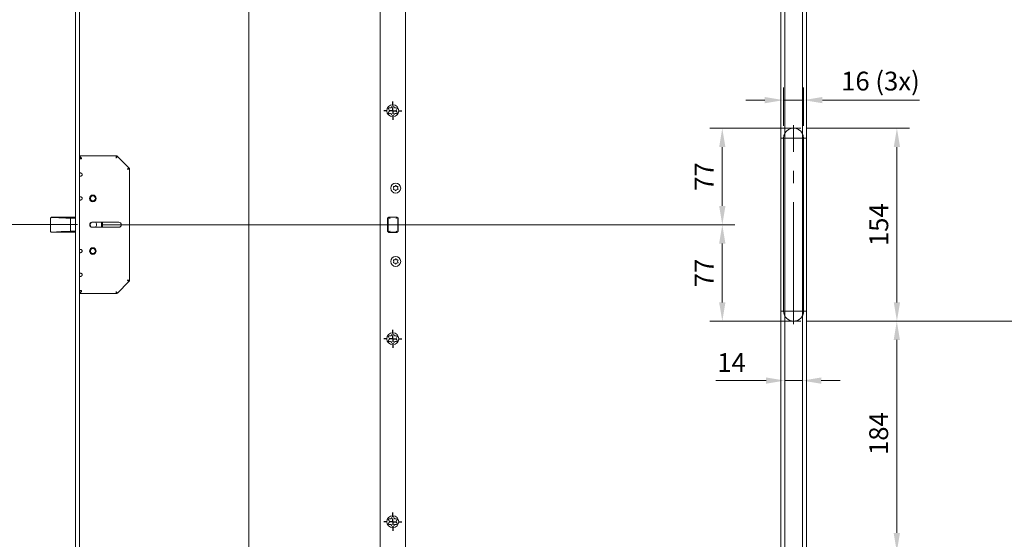
# Paper-space layout 'Layout1' of a CAD drawing. Units: millimetres. Extents: x 0 to 408, y 0 to 286.
# Drawn here: x 69 to 147, y 144 to 185 of the extents above; entities that cross this region are included whole.
import ezdxf

# ---------------------------------------------------------------- set-up
doc = ezdxf.new("R2010")
doc.units = ezdxf.units.MM
doc.linetypes.add('AM_DIN_G_W050', pattern=[13.75, 9.75, -1.5, 1, -1.5])
for name, color, linetype, lineweight in [('AM_0', 7, 'Continuous', 13), ('AM_5', 5, 'Continuous', 9), ('AM_7', 1, 'AM_DIN_G_W050', 5)]:
    doc.layers.add(name, color=color, linetype=linetype, lineweight=lineweight)
doc.layers.add('KABA', color=199, linetype='Continuous')
doc.styles.get("Standard").update_dxf_attribs({"font": 'ISOCP.SHX'})
doc.dimstyles.new('AM_DIN$0', dxfattribs={"dimtxt": 1.5, "dimasz": 1.5, "dimexe": 1, "dimexo": 1, "dimgap": 0.5, "dimtad": 1, "dimdsep": 46, "dimtxsty": 'Standard', "dimcen": 0, "dimclrd": 256, "dimclre": 256, "dimclrt": 42, "dimadec": 0, "dimazin": 2, "dimtp": 0.1, "dimtm": 0.1, "dimtfac": 0.71, "dimtmove": 0, "dimatfit": 3, "dimfxl": 1, "dimlwd": -1, "dimlwe": -1, "dimarcsym": 0})

# ---------------------------------------------------------------- blocks, each defined once
blk = doc.blocks.new('*D635')
at = {"layer": 'AM_5', "transparency": 16777216}
for p, q in [((74.663, 251.659), (88.176, 251.659)), ((87.176, 33.159), (87.176, 250.159)), ((74.663, 31.659), (88.176, 31.659))]:
    blk.add_line(p, q, dxfattribs=at)
for points in [[(86.926, 250.159), (87.426, 250.159), (87.176, 251.659)], [(86.926, 33.159), (87.426, 33.159), (87.176, 31.659)]]:
    blk.add_solid(points, dxfattribs=at)
at = {"layer": 'Defpoints', "color": 0, "transparency": 16777216}
for p in [(73.663, 251.659), (87.176, 251.659), (73.663, 31.659)]:
    blk.add_point(p, dxfattribs=at)
at = {"layer": 'AM_5', "color": 42, "transparency": 16777216, "insert": (85.926, 106.009), "char_height": 1.5, "attachment_point": 5, "rotation": 90}
blk.add_mtext('2200', dxfattribs=at)
blk = doc.blocks.new('*D625')
at = {"layer": 'AM_5', "transparency": 16777216}
for p, q in [((72.363, 251.659), (52.722, 251.659)), ((53.722, 250.159), (53.722, 135.159)), ((76.113, 133.659), (52.722, 133.659))]:
    blk.add_line(p, q, dxfattribs=at)
for points in [[(53.472, 250.159), (53.972, 250.159), (53.722, 251.659)], [(53.472, 135.159), (53.972, 135.159), (53.722, 133.659)]]:
    blk.add_solid(points, dxfattribs=at)
at = {"layer": 'Defpoints', "color": 0, "transparency": 16777216}
for p in [(73.363, 251.659), (53.722, 133.659), (77.113, 133.659)]:
    blk.add_point(p, dxfattribs=at)
at = {"layer": 'AM_5', "color": 42, "transparency": 16777216, "insert": (52.472, 192.659), "char_height": 1.5, "attachment_point": 5, "rotation": 90}
blk.add_mtext('1180', dxfattribs=at)
blk = doc.blocks.new('*D626')
at = {"layer": 'AM_5', "transparency": 16777216}
for p, q in [((73.529, 168.671), (60.712, 168.671)), ((61.712, 135.159), (61.712, 167.171)), ((78.363, 133.659), (60.712, 133.659))]:
    blk.add_line(p, q, dxfattribs=at)
for points in [[(61.462, 167.171), (61.962, 167.171), (61.712, 168.671)], [(61.462, 135.159), (61.962, 135.159), (61.712, 133.659)]]:
    blk.add_solid(points, dxfattribs=at)
at = {"layer": 'Defpoints', "color": 0, "transparency": 16777216}
for p in [(61.712, 168.671), (74.529, 168.671), (79.363, 133.659)]:
    blk.add_point(p, dxfattribs=at)
at = {"layer": 'AM_5', "color": 42, "transparency": 16777216, "insert": (60.462, 151.165), "char_height": 1.5, "attachment_point": 5, "rotation": 90}
blk.add_mtext('350', dxfattribs=at)
blk = doc.blocks.new('*D627')
at = {"layer": 'AM_5', "transparency": 16777216}
for p, q in [((137.866, 160.962), (137.856, 160.962)), ((138.856, 144.059), (138.856, 159.462)), ((131.628, 142.559), (139.856, 142.559))]:
    blk.add_line(p, q, dxfattribs=at)
for points in [[(138.606, 159.462), (139.106, 159.462), (138.856, 160.962)], [(138.606, 144.059), (139.106, 144.059), (138.856, 142.559)]]:
    blk.add_solid(points, dxfattribs=at)
at = {"layer": 'Defpoints', "color": 0, "transparency": 16777216}
for p in [(138.856, 160.962), (138.866, 160.962), (130.628, 142.559)]:
    blk.add_point(p, dxfattribs=at)
at = {"layer": 'AM_5', "color": 42, "transparency": 16777216, "insert": (137.606, 151.988), "char_height": 1.5, "attachment_point": 5, "rotation": 90}
blk.add_mtext('184', dxfattribs=at)
blk = doc.blocks.new('*D629')
at = {"layer": 'AM_5', "transparency": 16777216}
for p, q in [((75.528, 168.657), (125.939, 168.657)), ((124.939, 162.459), (124.939, 167.157)), ((131.193, 160.959), (123.939, 160.959))]:
    blk.add_line(p, q, dxfattribs=at)
for points in [[(124.689, 167.157), (125.189, 167.157), (124.939, 168.657)], [(124.689, 162.459), (125.189, 162.459), (124.939, 160.959)]]:
    blk.add_solid(points, dxfattribs=at)
at = {"layer": 'Defpoints', "color": 0, "transparency": 16777216}
for p in [(74.528, 168.657), (124.939, 168.657), (132.193, 160.959)]:
    blk.add_point(p, dxfattribs=at)
at = {"layer": 'AM_5', "color": 42, "transparency": 16777216, "insert": (123.689, 164.808), "char_height": 1.5, "attachment_point": 5, "rotation": 90}
blk.add_mtext('77', dxfattribs=at)
blk = doc.blocks.new('*D630')
at = {"layer": 'AM_5', "transparency": 16777216}
for p, q in [((131.193, 176.359), (123.939, 176.359)), ((124.939, 170.157), (124.939, 174.859)), ((75.528, 168.657), (125.939, 168.657))]:
    blk.add_line(p, q, dxfattribs=at)
for points in [[(124.689, 174.859), (125.189, 174.859), (124.939, 176.359)], [(124.689, 170.157), (125.189, 170.157), (124.939, 168.657)]]:
    blk.add_solid(points, dxfattribs=at)
at = {"layer": 'Defpoints', "color": 0, "transparency": 16777216}
for p in [(124.939, 176.359), (132.193, 176.359), (74.528, 168.657)]:
    blk.add_point(p, dxfattribs=at)
at = {"layer": 'AM_5', "color": 42, "transparency": 16777216, "insert": (123.689, 172.508), "char_height": 1.5, "attachment_point": 5, "rotation": 90}
blk.add_mtext('77', dxfattribs=at)
blk = doc.blocks.new('*D604')
at = {"layer": 'AM_5', "transparency": 16777216}
for p, q in [((129.828, 176.562), (129.828, 179.606)), ((131.428, 176.562), (131.428, 179.606)), ((128.328, 178.606), (126.828, 178.606)), ((129.828, 178.606), (131.428, 178.606)), ((132.928, 178.606), (140.677, 178.606))]:
    blk.add_line(p, q, dxfattribs=at)
for points in [[(128.328, 178.856), (128.328, 178.356), (129.828, 178.606)], [(132.928, 178.856), (132.928, 178.356), (131.428, 178.606)]]:
    blk.add_solid(points, dxfattribs=at)
at = {"layer": 'Defpoints', "color": 0, "transparency": 16777216}
for p in [(131.428, 178.606), (129.828, 175.562), (131.428, 175.562)]:
    blk.add_point(p, dxfattribs=at)
at = {"layer": 'AM_5', "color": 42, "transparency": 16777216, "insert": (137.553, 179.931), "char_height": 1.5, "attachment_point": 5}
blk.add_mtext('16 (3x)', dxfattribs=at)
blk = doc.blocks.new('*D605')
at = {"layer": 'AM_5', "transparency": 16777216}
for p, q in [((131.628, 176.362), (139.866, 176.362)), ((138.866, 162.462), (138.866, 174.862)), ((131.628, 160.962), (139.866, 160.962))]:
    blk.add_line(p, q, dxfattribs=at)
for points in [[(138.616, 174.862), (139.116, 174.862), (138.866, 176.362)], [(138.616, 162.462), (139.116, 162.462), (138.866, 160.962)]]:
    blk.add_solid(points, dxfattribs=at)
at = {"layer": 'Defpoints', "color": 0, "transparency": 16777216}
for p in [(130.628, 176.362), (138.866, 176.362), (130.628, 160.962)]:
    blk.add_point(p, dxfattribs=at)
at = {"layer": 'AM_5', "color": 42, "transparency": 16777216, "insert": (137.616, 168.662), "char_height": 1.5, "attachment_point": 5, "rotation": 90}
blk.add_mtext('154', dxfattribs=at)
blk = doc.blocks.new('*D607')
at = {"layer": 'AM_5', "transparency": 16777216}
for p, q in [((131.328, 160.374), (131.328, 155.219)), ((128.428, 156.219), (124.428, 156.219)), ((131.328, 156.219), (129.928, 156.219)), ((132.828, 156.219), (134.328, 156.219))]:
    blk.add_line(p, q, dxfattribs=at)
for points in [[(128.428, 156.469), (128.428, 155.969), (129.928, 156.219)], [(132.828, 156.469), (132.828, 155.969), (131.328, 156.219)]]:
    blk.add_solid(points, dxfattribs=at)
at = {"layer": 'Defpoints', "color": 0, "transparency": 16777216}
for p in [(131.328, 161.374), (129.928, 156.219), (129.928, 156.219)]:
    blk.add_point(p, dxfattribs=at)
at = {"layer": 'AM_5', "color": 42, "transparency": 16777216, "insert": (125.678, 157.469), "char_height": 1.5, "attachment_point": 5}
blk.add_mtext('14', dxfattribs=at)
blk = doc.blocks.new('*D652')
at = {"layer": 'AM_5', "transparency": 16777216}
for p, q in [((131.628, 160.962), (152.47, 160.962)), ((151.47, 159.462), (151.47, 30.159)), ((132.643, 28.659), (152.47, 28.659))]:
    blk.add_line(p, q, dxfattribs=at)
for points in [[(151.22, 159.462), (151.72, 159.462), (151.47, 160.962)], [(151.22, 30.159), (151.72, 30.159), (151.47, 28.659)]]:
    blk.add_solid(points, dxfattribs=at)
at = {"layer": 'Defpoints', "color": 0, "transparency": 16777216}
for p in [(130.628, 160.962), (131.643, 28.659), (151.47, 28.659)]:
    blk.add_point(p, dxfattribs=at)
at = {"layer": 'AM_5', "color": 42, "transparency": 16777216, "insert": (150.219, 94.81), "char_height": 1.5, "attachment_point": 5, "rotation": 90}
blk.add_mtext('1323.03', dxfattribs=at)
blk = doc.blocks.new('SW_CENTERMARKSYMBOL_0')
at = {"layer": 'KABA', "color": 0}
for p, q in [((-1, 0), (-1.45, 0)), ((0, 0), (-0.5, 0)), ((0, 1), (0, 1.45)), ((0, 0), (0, 0.5)), ((0, 0), (0, -0.5)), ((0, 0), (0.5, 0)), ((1, 0), (1.45, 0)), ((0, -1), (0, -1.45))]:
    blk.add_line(p, q, dxfattribs=at)
blk = doc.blocks.new('SW_CENTERMARKSYMBOL_6')
at = {"layer": 'KABA', "color": 0}
for p, q in [((-1, 0), (-1.45, 0)), ((0, 0), (-0.5, 0)), ((0, 1), (0, 1.45)), ((0, 0), (0, 0.5)), ((0, 0), (0, -0.5)), ((0, 0), (0.5, 0)), ((1, 0), (1.45, 0)), ((0, -1), (0, -1.45))]:
    blk.add_line(p, q, dxfattribs=at)
blk = doc.blocks.new('SW_CENTERMARKSYMBOL_7')
at = {"layer": 'KABA', "color": 0}
for p, q in [((-1, 0), (-1.45, 0)), ((0, 0), (-0.5, 0)), ((0, 1), (0, 1.45)), ((0, 0), (0, 0.5)), ((0, 0), (0, -0.5)), ((0, 0), (0.5, 0)), ((1, 0), (1.45, 0)), ((0, -1), (0, -1.45))]:
    blk.add_line(p, q, dxfattribs=at)

psp = doc.layouts.get("Layout1")

# ---------------------------------------------------------------- linework, layer by layer
at = {"layer": 'AM_0'}
for p, q in [((73.3632, 251.659), (73.3632, 31.659)), ((73.6632, 251.659), (73.6632, 31.659)), ((97.6627, 31.659), (97.6627, 251.659)), ((99.6627, 251.659), (99.6627, 31.659)), ((129.613, 28.659), (129.613, 251.659)), ((129.928, 142.1463), (129.928, 251.659)), ((131.328, 142.1463), (131.328, 251.659)), ((131.643, 28.659), (131.643, 251.659)), ((73.8132, 174.0115), (73.6632, 174.1615)), ((76.6011, 174.1615), (73.6632, 174.1615)), ((73.8132, 174.0115), (73.6632, 174.0115)), ((73.6632, 173.9115), (73.8432, 173.9115)), ((73.6832, 174.0115), (73.6832, 173.9115)), ((73.8132, 174.0115), (73.8432, 174.0115)), ((73.8432, 173.9815), (73.8432, 174.0115)), ((73.8432, 173.9115), (73.8432, 173.9815)), ((76.6011, 174.0115), (76.5886, 173.9815)), ((76.6011, 174.1615), (76.6011, 174.0115)), ((76.6632, 174.1615), (76.6011, 174.1615)), ((76.6011, 174.0115), (76.7071, 174.1176)), ((76.7071, 174.1176), (76.6632, 174.1615)), ((77.6193, 173.2054), (76.7071, 174.1176)), ((77.5132, 173.0994), (77.4832, 173.0869)), ((77.6193, 173.2054), (77.5132, 173.0994)), ((77.5132, 173.0994), (77.6632, 173.0994)), ((77.6632, 173.1615), (77.6193, 173.2054)), ((77.6632, 173.0994), (77.6632, 173.1615)), ((77.6632, 164.2236), (77.6632, 173.0994)), ((73.3632, 169.2565), (71.4632, 169.2565)), ((72.9632, 168.1415), (72.9632, 169.1765)), ((72.9632, 169.1765), (73.3632, 169.1765)), ((73.6657, 169.3615), (73.6632, 169.3615)), ((73.6657, 169.2565), (73.6632, 169.2565)), ((73.6632, 169.1765), (73.6657, 169.1765)), ((73.6657, 169.3615), (73.6657, 167.9615)), ((74.6932, 168.8665), (76.8132, 168.8665)), ((75.4432, 168.4565), (75.4432, 168.8665)), ((75.5132, 168.4565), (75.5132, 168.8665)), ((98.3477, 169.274), (98.2477, 169.174)), ((98.2477, 169.174), (98.2477, 168.144)), ((98.3327, 169.2587), (98.2677, 169.1937)), ((98.2677, 169.1937), (98.2677, 169.1893)), ((98.2677, 169.1893), (98.2677, 168.1287)), ((98.2677, 169.1893), (98.2819, 169.1834)), ((98.2819, 169.1834), (98.3375, 169.239)), ((98.2819, 168.1341), (98.2819, 169.1834)), ((98.2827, 168.1437), (98.2827, 169.1737)), ((98.354, 169.2587), (98.3327, 169.2587)), ((98.9777, 169.274), (98.3477, 169.274)), ((98.354, 169.2587), (98.3536, 169.2582)), ((99.0056, 169.2587), (98.354, 169.2587)), ((99.0777, 169.174), (98.9777, 169.274)), ((99.0085, 169.2553), (99.0056, 169.2587)), ((99.0466, 169.2098), (99.0777, 169.1787)), ((99.0727, 168.1437), (99.0727, 169.1787)), ((99.0777, 169.1728), (99.0727, 169.1787)), ((99.0777, 168.144), (99.0777, 169.174)), ((71.4632, 168.0565), (73.3632, 168.0565)), ((73.3632, 168.1415), (72.9632, 168.1415)), ((73.6657, 168.1415), (73.6632, 168.1415)), ((73.6632, 168.0565), (73.6657, 168.0565)), ((76.8132, 168.4565), (74.6932, 168.4565)), ((98.2477, 168.144), (98.3477, 168.044)), ((98.2819, 168.1341), (98.2681, 168.1284)), ((98.3375, 168.0785), (98.2819, 168.1341)), ((98.3377, 168.0587), (98.354, 168.0587)), ((98.3477, 168.044), (98.9777, 168.044)), ((98.354, 168.0587), (99.0014, 168.0587)), ((98.9777, 168.044), (99.0777, 168.144)), ((99.0014, 168.0587), (99.0063, 168.0646)), ((73.6632, 167.9615), (73.6657, 167.9615)), ((76.7071, 163.2054), (77.6193, 164.1176)), ((77.5132, 164.2236), (77.4832, 164.2361)), ((77.6632, 164.2236), (77.5132, 164.2236)), ((77.5132, 164.2236), (77.6193, 164.1176)), ((77.6193, 164.1176), (77.6632, 164.1615)), ((77.6632, 164.1615), (77.6632, 164.2236)), ((73.8432, 163.4115), (73.6632, 163.4115)), ((73.6832, 163.4115), (73.6832, 163.3115)), ((73.8432, 163.3415), (73.8432, 163.4115)), ((73.8432, 163.3115), (73.8432, 163.3415)), ((76.6011, 163.3115), (76.5886, 163.3415)), ((73.6632, 163.1615), (73.8132, 163.3115)), ((73.6632, 163.3115), (73.8132, 163.3115)), ((73.6632, 163.1615), (76.6011, 163.1615)), ((73.8432, 163.3115), (73.8132, 163.3115)), ((76.6011, 163.3115), (76.6011, 163.1615)), ((76.7071, 163.2054), (76.6011, 163.3115)), ((76.6011, 163.1615), (76.6632, 163.1615)), ((76.6632, 163.1615), (76.7071, 163.2054))]:
    psp.add_line(p, q, dxfattribs=at)
at = {"layer": 'AM_0', "color": 7, "linetype": 'Continuous'}
for p, q in [((129.828, 175.5615), (129.828, 161.7615)), ((131.4279, 161.7615), (131.4279, 175.5615))]:
    psp.add_line(p, q, dxfattribs=at)
at = {"layer": 'AM_0'}
for centre, radius in [((98.6627, 177.759), 0.475), ((98.8927, 171.584), 0.4), ((74.7432, 170.7615), 0.2675), ((74.7432, 170.7615), 0.2075), ((74.7432, 170.7615), 0.2), ((74.7432, 166.5615), 0.2675), ((74.7432, 166.5615), 0.2075), ((74.7432, 166.5615), 0.2), ((98.8927, 165.734), 0.4), ((98.6627, 159.559), 0.475), ((98.6627, 144.959), 0.475)]:
    psp.add_circle(centre, radius, dxfattribs=at)
for centre, radius, start, end in [((98.3856, 177.919), 0.08, 62.897796, 237.10124), ((98.3856, 177.599), 0.08, 122.898024, 297.10294), ((98.2878, 177.7679), 0.1, 358.648754, 57.096195), ((98.2878, 177.7501), 0.1, 302.900221, 1.354829), ((98.6627, 177.759), 0.275, 178.645308, 181.354692), ((98.4676, 178.0792), 0.1, 242.894468, 301.358862), ((98.4676, 177.4388), 0.1, 58.647577, 117.099094), ((98.6627, 177.759), 0.275, 118.645308, 121.354692), ((98.6627, 177.759), 0.275, 238.645308, 241.354692), ((98.4829, 178.0881), 0.1, 298.644982, 357.100338), ((98.483, 177.4299), 0.1, 2.896271, 61.35841), ((98.6627, 178.079), 0.08, 2.897204, 177.102796), ((98.8425, 178.0881), 0.1, 182.896279, 241.358309), ((98.8425, 177.4299), 0.1, 118.64505, 177.100362), ((98.6627, 177.759), 0.275, 58.645308, 61.354692), ((98.6627, 177.759), 0.275, 298.645308, 301.354692), ((98.8578, 178.0792), 0.1, 238.647581, 297.099087), ((98.8578, 177.4387), 0.1, 62.906749, 121.346583), ((98.9398, 177.919), 0.08, 302.898671, 117.102264), ((98.9398, 177.599), 0.08, 242.896247, 57.102818), ((99.0376, 177.7679), 0.1, 122.901963, 181.353137), ((98.6627, 177.759), 0.275, 358.645308, 1.354692), ((99.0376, 177.7501), 0.1, 178.64557, 237.09933), ((98.6627, 177.439), 0.08, 182.89723, 357.10277), ((98.7379, 171.6734), 0.0298, 76.523932, 223.476068), ((98.7379, 171.4946), 0.0298, 136.523932, 283.476068), ((98.6437, 171.584), 0.1001, 316.523932, 43.476068), ((98.7682, 171.7997), 0.1001, 256.523932, 343.476068), ((98.7682, 171.3683), 0.1001, 16.523932, 103.476068), ((98.8927, 171.7627), 0.0298, 16.523932, 163.476068), ((98.8927, 171.4053), 0.0298, 196.523932, 343.476068), ((99.0172, 171.7997), 0.1001, 196.523932, 283.476068), ((99.0172, 171.3683), 0.1001, 76.523932, 163.476068), ((99.0475, 171.6734), 0.0298, 316.523932, 103.476068), ((99.0475, 171.4946), 0.0298, 256.523932, 43.476068), ((99.1417, 171.584), 0.1001, 136.523932, 223.476068), ((71.4632, 169.1565), 0.1, 90, 105.131869), ((74.6932, 168.6615), 0.205, 90, 270), ((74.7832, 168.6565), 0.255, 129.434537, 224.205802), ((74.7832, 168.6565), 0.255, 308.342749, 55.439678), ((76.8132, 168.6615), 0.205, 270, 90), ((71.4632, 168.1565), 0.1, 250.30792, 270), ((98.7379, 165.8234), 0.0298, 76.523932, 223.476068), ((98.6437, 165.734), 0.1001, 316.523932, 43.476068), ((98.7682, 165.9497), 0.1001, 256.523932, 343.476068), ((98.8927, 165.9127), 0.0298, 16.523932, 163.476068), ((99.0172, 165.9497), 0.1001, 196.523932, 283.476068), ((99.0475, 165.8234), 0.0298, 316.523932, 103.476068), ((99.1417, 165.734), 0.1001, 136.523932, 223.476068), ((98.7379, 165.6446), 0.0298, 136.523932, 283.476068), ((98.7682, 165.5183), 0.1001, 16.523932, 103.476068), ((98.8927, 165.5553), 0.0298, 196.523932, 343.476068), ((99.0172, 165.5183), 0.1001, 76.523932, 163.476068), ((99.0475, 165.6446), 0.0298, 256.523932, 43.476068), ((98.3856, 159.719), 0.08, 62.90104, 237.100133), ((98.3856, 159.399), 0.08, 122.89836, 297.100466), ((98.2878, 159.5679), 0.1, 358.644326, 57.103893), ((98.2878, 159.5501), 0.1, 302.896201, 1.35558), ((98.6627, 159.559), 0.275, 178.645308, 181.354692), ((98.4676, 159.8792), 0.1, 242.894468, 301.358862), ((98.6627, 159.559), 0.275, 118.645308, 121.354692), ((98.4829, 159.8881), 0.1, 298.649151, 357.099888), ((98.6627, 159.879), 0.08, 2.898741, 177.101259), ((98.8425, 159.8881), 0.1, 182.901935, 241.348934), ((98.6627, 159.559), 0.275, 58.645308, 61.354692), ((98.8578, 159.8792), 0.1, 238.637092, 297.109577), ((98.9398, 159.719), 0.08, 302.898323, 117.100475), ((98.9398, 159.399), 0.08, 242.901035, 57.100167), ((99.0376, 159.5679), 0.1, 122.896296, 181.355533), ((98.6627, 159.559), 0.275, 358.645308, 1.354692), ((99.0376, 159.5501), 0.1, 178.644348, 237.103822), ((98.4676, 159.2388), 0.1, 58.64864, 117.105019), ((98.6627, 159.559), 0.275, 238.645308, 241.354692), ((98.4829, 159.2299), 0.1, 2.901926, 61.349035), ((98.6627, 159.239), 0.08, 182.900264, 357.099736), ((98.8425, 159.2299), 0.1, 118.644784, 177.104348), ((98.6627, 159.559), 0.275, 298.645308, 301.354692), ((98.8578, 159.2387), 0.1, 62.901858, 121.344485), ((98.4829, 145.2881), 0.1, 298.653588, 357.095451), ((98.6627, 145.279), 0.08, 2.89417, 177.10583), ((98.8425, 145.2881), 0.1, 182.910473, 241.340395), ((98.3856, 145.119), 0.08, 62.89798, 237.103194), ((98.3856, 144.799), 0.08, 122.89989, 297.098937), ((98.2878, 144.9679), 0.1, 358.644263, 57.107226), ((98.2878, 144.9501), 0.1, 302.900221, 1.354829), ((98.6627, 144.959), 0.275, 178.645308, 181.354692), ((98.4676, 145.2792), 0.1, 242.899111, 301.354219), ((98.4676, 144.6388), 0.1, 58.632705, 117.113966), ((98.6627, 144.959), 0.275, 118.645308, 121.354692), ((98.6627, 144.959), 0.275, 238.645308, 241.354692), ((98.483, 144.6299), 0.1, 2.893389, 61.357572), ((98.6627, 144.639), 0.08, 182.903339, 357.096661), ((98.8425, 144.6299), 0.1, 118.644784, 177.104348), ((98.6627, 144.959), 0.275, 58.645308, 61.354692), ((98.6627, 144.959), 0.275, 298.645308, 301.354692), ((98.8578, 145.2792), 0.1, 238.641476, 297.105192), ((98.8578, 144.6388), 0.1, 62.889808, 121.363524), ((98.9398, 145.119), 0.08, 302.896793, 117.102005), ((98.9398, 144.799), 0.08, 242.904096, 57.097106), ((99.0376, 144.9679), 0.1, 122.892276, 181.356283), ((98.6627, 144.959), 0.275, 358.645308, 1.354692), ((99.0376, 144.9501), 0.1, 178.644412, 237.100489)]:
    psp.add_arc(centre, radius, start, end, dxfattribs=at)
at = {"layer": 'AM_0', "color": 7, "linetype": 'Continuous'}
for centre, start, end in [((130.6279, 175.5615), 359.999928, 180.000072), ((130.6279, 161.7615), 180.000072, 359.999928)]:
    psp.add_arc(centre, 0.8, start, end, dxfattribs=at)
at = {"layer": 'AM_0'}
for centre in [(73.6767, 172.6615), (73.6767, 170.7615), (73.6767, 166.5615), (73.6767, 164.6615)]:
    psp.add_ellipse(centre, major_axis=(0.2121, 0), ratio=0.7071068, start_param=5.6147707, end_param=6.9515999, dxfattribs=at)
for points, knots in [([(73.6632, 172.7545), (73.6632, 172.7555), (73.6632, 172.7565), (73.6634, 172.763), (73.6639, 172.7678), (73.666, 172.7765), (73.6678, 172.7805), (73.6732, 172.787), (73.6768, 172.7895), (73.6855, 172.7933), (73.6908, 172.7946), (73.7025, 172.7963), (73.7091, 172.7967), (73.7228, 172.7967), (73.7304, 172.7963), (73.7469, 172.7946), (73.7558, 172.7933), (73.7739, 172.7895), (73.7832, 172.787), (73.8015, 172.7805), (73.8105, 172.7765), (73.8258, 172.7678), (73.8331, 172.763), (73.8409, 172.7565), (73.8421, 172.7555), (73.8432, 172.7545)], [3.4418832, 3.4418832, 3.4418832, 3.4418832, 3.4834855, 3.4834855, 3.7230899, 3.7230899, 4.0139933, 4.0139933, 4.3048968, 4.3048968, 4.5958003, 4.5958003, 4.8867037, 4.8867037, 5.1776072, 5.1776072, 5.4685107, 5.4685107, 5.7594141, 5.7594141, 6.0503176, 6.0503176, 6.289922, 6.289922, 6.3315243, 6.3315243, 6.3315243, 6.3315243]), ([(73.8432, 172.5685), (73.8421, 172.5675), (73.8409, 172.5665), (73.8331, 172.56), (73.8258, 172.5552), (73.8105, 172.5465), (73.8015, 172.5425), (73.7832, 172.536), (73.7739, 172.5335), (73.7558, 172.5297), (73.7469, 172.5284), (73.7304, 172.5267), (73.7228, 172.5263), (73.7159, 172.5263), (73.7091, 172.5263), (73.7025, 172.5267), (73.6908, 172.5284), (73.6855, 172.5297), (73.6768, 172.5335), (73.6732, 172.536), (73.6678, 172.5425), (73.666, 172.5465), (73.6639, 172.5552), (73.6634, 172.56), (73.6632, 172.5665), (73.6632, 172.5675), (73.6632, 172.5685)], [-1.4448206, -1.4448206, -1.4448206, -1.4448206, -1.4032183, -1.4032183, -1.1636139, -1.1636139, -0.8727104, -0.8727104, -0.5818069, -0.5818069, -0.2909035, -0.2909035, 0, 0, 0, 0.2909035, 0.2909035, 0.5818069, 0.5818069, 0.8727104, 0.8727104, 1.1636139, 1.1636139, 1.4032183, 1.4032183, 1.4448206, 1.4448206, 1.4448206, 1.4448206]), ([(73.6632, 170.8545), (73.6632, 170.8555), (73.6632, 170.8565), (73.6634, 170.863), (73.6639, 170.8678), (73.666, 170.8765), (73.6678, 170.8805), (73.6732, 170.887), (73.6768, 170.8895), (73.6855, 170.8933), (73.6908, 170.8946), (73.7025, 170.8963), (73.7091, 170.8967), (73.7228, 170.8967), (73.7304, 170.8963), (73.7469, 170.8946), (73.7558, 170.8933), (73.7739, 170.8895), (73.7832, 170.887), (73.8015, 170.8805), (73.8105, 170.8765), (73.8258, 170.8678), (73.8331, 170.863), (73.8409, 170.8565), (73.8421, 170.8555), (73.8432, 170.8545)], [3.4418832, 3.4418832, 3.4418832, 3.4418832, 3.4834855, 3.4834855, 3.7230899, 3.7230899, 4.0139933, 4.0139933, 4.3048968, 4.3048968, 4.5958003, 4.5958003, 4.8867037, 4.8867037, 5.1776072, 5.1776072, 5.4685107, 5.4685107, 5.7594141, 5.7594141, 6.0503176, 6.0503176, 6.289922, 6.289922, 6.3315243, 6.3315243, 6.3315243, 6.3315243]), ([(73.8432, 170.6685), (73.8421, 170.6675), (73.8409, 170.6665), (73.8331, 170.66), (73.8258, 170.6552), (73.8105, 170.6465), (73.8015, 170.6425), (73.7832, 170.636), (73.7739, 170.6335), (73.7558, 170.6297), (73.7469, 170.6284), (73.7304, 170.6267), (73.7228, 170.6263), (73.7159, 170.6263), (73.7091, 170.6263), (73.7025, 170.6267), (73.6908, 170.6284), (73.6855, 170.6297), (73.6768, 170.6335), (73.6732, 170.636), (73.6678, 170.6425), (73.666, 170.6465), (73.6639, 170.6552), (73.6634, 170.66), (73.6632, 170.6665), (73.6632, 170.6675), (73.6632, 170.6685)], [-1.4448206, -1.4448206, -1.4448206, -1.4448206, -1.4032183, -1.4032183, -1.1636139, -1.1636139, -0.8727104, -0.8727104, -0.5818069, -0.5818069, -0.2909035, -0.2909035, 0, 0, 0, 0.2909035, 0.2909035, 0.5818069, 0.5818069, 0.8727104, 0.8727104, 1.1636139, 1.1636139, 1.4032183, 1.4032183, 1.4448206, 1.4448206, 1.4448206, 1.4448206]), ([(71.3632, 169.1565), (71.3632, 169.1566), (71.3632, 169.1566), (71.3632, 169.1684), (71.3653, 169.1803), (71.3736, 169.2024), (71.3796, 169.2128), (71.3949, 169.2304), (71.4038, 169.2378), (71.4213, 169.2476), (71.4289, 169.2508), (71.4371, 169.253)], [-1.8190712, -1.8190712, -1.8190712, -1.8190712, -1.8169931, -1.8169931, -1.3382936, -1.3382936, -0.8862296, -0.8862296, -0.4893019, -0.4893019, -0.2267129, -0.2267129, -0.2267129, -0.2267129]), ([(71.3632, 168.1565), (71.3632, 168.2047), (71.3632, 168.2529), (71.3632, 168.3011), (71.3632, 168.3702), (71.3632, 168.4393), (71.3632, 168.5084), (71.3632, 168.5578), (71.3632, 168.6072), (71.3632, 168.6565), (71.3632, 168.6812), (71.3632, 168.7059), (71.3632, 168.7306), (71.3632, 168.7651), (71.3632, 168.7997), (71.3632, 168.8343), (71.3632, 168.8827), (71.3632, 168.931), (71.3632, 168.9794), (71.3632, 169.0385), (71.3632, 169.0975), (71.3632, 169.1565)], [-10.9270804, -10.9270804, -10.9270804, -10.9270804, -9.4792016, -9.4792016, -9.4792016, -7.4056262, -7.4056262, -7.4056262, -5.924501, -5.924501, -5.924501, -5.1839384, -5.1839384, -5.1839384, -4.1471507, -4.1471507, -4.1471507, -2.695648, -2.695648, -2.695648, -0.9220114, -0.9220114, -0.9220114, -0.9220114]), ([(71.4371, 169.253), (71.4391, 169.2523), (71.4412, 169.2517), (71.4484, 169.2497), (71.4537, 169.2488), (71.4592, 169.2486)], [-0.23062172, -0.23062172, -0.23062172, -0.23062172, -0.16370072, -0.16370072, 0, 0, 0, 0]), ([(71.4592, 169.2486), (71.7103, 169.2353), (71.963, 169.2226), (72.4634, 169.1988), (72.7139, 169.1874), (72.9632, 169.1765)], [-15.0527456, -15.0527456, -15.0527456, -15.0527456, -7.5041547, -7.5041547, -0.0133594, -0.0133594, -0.0133594, -0.0133594]), ([(98.2827, 169.1737), (98.2934, 169.1865), (98.3047, 169.1999), (98.328, 169.2277), (98.3403, 169.2423), (98.3532, 169.2577)], [-15.0577561, -15.0577561, -15.0577561, -15.0577561, -7.4923584, -7.4923584, -0.0001007, -0.0001007, -0.0001007, -0.0001007]), ([(98.3536, 169.2582), (98.3543, 169.2574), (98.3559, 169.2557), (98.3615, 169.2497), (98.3662, 169.2446), (98.379, 169.2307), (98.3878, 169.2213), (98.4046, 169.2032), (98.4125, 169.1947), (98.4288, 169.1772), (98.4373, 169.168), (98.4459, 169.1589), (98.4459, 169.1588), (98.446, 169.1587)], [-1.7719231, -1.7719231, -1.7719231, -1.7719231, -1.5313659, -1.5313659, -1.1878162, -1.1878162, -0.7343507, -0.7343507, -0.3738038, -0.3738038, 0, 0, 0.0020883, 0.0020883, 0.0020883, 0.0020883]), ([(98.9189, 169.1587), (98.9189, 169.1588), (98.919, 169.1589), (98.93, 169.1707), (98.9411, 169.1825), (98.9616, 169.2046), (98.9713, 169.215), (98.9876, 169.2326), (98.9945, 169.2401), (99.0035, 169.2499), (99.0065, 169.2531), (99.0085, 169.2553)], [-1.8190712, -1.8190712, -1.8190712, -1.8190712, -1.8169931, -1.8169931, -1.3382936, -1.3382936, -0.8862296, -0.8862296, -0.4893019, -0.4893019, -0.2267129, -0.2267129, -0.2267129, -0.2267129]), ([(99.0085, 169.2553), (99.0091, 169.2546), (99.0096, 169.2539), (99.0113, 169.252), (99.012, 169.2511), (99.0123, 169.2508)], [-0.23062172, -0.23062172, -0.23062172, -0.23062172, -0.16370072, -0.16370072, 0, 0, 0, 0]), ([(99.0123, 169.2508), (99.0234, 169.2375), (99.034, 169.2249), (99.054, 169.201), (99.0636, 169.1896), (99.0727, 169.1787)], [-15.0527456, -15.0527456, -15.0527456, -15.0527456, -7.5041547, -7.5041547, -0.0133594, -0.0133594, -0.0133594, -0.0133594]), ([(71.3632, 168.1565), (71.3632, 168.1565), (71.3632, 168.1564), (71.3632, 168.1471), (71.3645, 168.1378), (71.3696, 168.12), (71.3734, 168.1114), (71.3848, 168.0933), (71.3931, 168.084), (71.4112, 168.0706), (71.4199, 168.0658), (71.4295, 168.0623)], [-0.0020967, -0.0020967, -0.0020967, -0.0020967, 0, 0, 0.3798291, 0.3798291, 0.7457986, 0.7457986, 1.1962055, 1.1962055, 1.5204107, 1.5204107, 1.5204107, 1.5204107]), ([(71.4592, 168.07), (71.452, 168.0696), (71.4451, 168.0682), (71.4354, 168.0649), (71.4324, 168.0637), (71.4295, 168.0623)], [-0.45127463, -0.45127463, -0.45127463, -0.45127463, -0.23445705, -0.23445705, -0.1327776, -0.1327776, -0.1327776, -0.1327776]), ([(72.9632, 168.1415), (72.7121, 168.1306), (72.4598, 168.1192), (71.9594, 168.0955), (71.7085, 168.0831), (71.4592, 168.07)], [-15.0437584, -15.0437584, -15.0437584, -15.0437584, -7.4969863, -7.4969863, -0.0007561, -0.0007561, -0.0007561, -0.0007561]), ([(98.3532, 168.0598), (98.3401, 168.0753), (98.3278, 168.0901), (98.3044, 168.1178), (98.2933, 168.1311), (98.2827, 168.1437)], [-15.0660131, -15.0660131, -15.0660131, -15.0660131, -7.5022034, -7.5022034, -0.0133671, -0.0133671, -0.0133671, -0.0133671]), ([(98.446, 168.1587), (98.4459, 168.1587), (98.4459, 168.1586), (98.4349, 168.1469), (98.424, 168.1352), (98.4036, 168.1133), (98.394, 168.103), (98.3777, 168.0854), (98.3707, 168.0778), (98.3608, 168.0671), (98.3574, 168.0634), (98.3546, 168.0603), (98.354, 168.0597), (98.3536, 168.0593)], [-1.8128844, -1.8128844, -1.8128844, -1.8128844, -1.8108145, -1.8108145, -1.3368307, -1.3368307, -0.8887772, -0.8887772, -0.4896417, -0.4896417, -0.1745791, -0.1745791, -0.0547683, -0.0547683, -0.0547683, -0.0547683]), ([(98.9189, 168.1587), (98.9189, 168.1587), (98.919, 168.1586), (98.9277, 168.1493), (98.9363, 168.14), (98.9529, 168.1223), (98.9609, 168.1137), (98.9777, 168.0956), (98.9863, 168.0862), (98.9987, 168.0728), (99.0031, 168.068), (99.0063, 168.0646)], [-0.0020967, -0.0020967, -0.0020967, -0.0020967, 0, 0, 0.3798291, 0.3798291, 0.7457986, 0.7457986, 1.1962055, 1.1962055, 1.5204107, 1.5204107, 1.5204107, 1.5204107]), ([(99.0127, 168.0722), (99.0124, 168.0718), (99.0112, 168.0704), (99.0085, 168.0672), (99.0074, 168.066), (99.0063, 168.0646)], [-0.45127463, -0.45127463, -0.45127463, -0.45127463, -0.23445705, -0.23445705, -0.1327776, -0.1327776, -0.1327776, -0.1327776]), ([(99.0727, 168.1437), (99.0636, 168.1329), (99.054, 168.1215), (99.0341, 168.0978), (99.0237, 168.0853), (99.0127, 168.0722)], [-15.0437584, -15.0437584, -15.0437584, -15.0437584, -7.4969863, -7.4969863, -0.0007561, -0.0007561, -0.0007561, -0.0007561]), ([(73.6632, 166.6545), (73.6632, 166.6555), (73.6632, 166.6565), (73.6634, 166.663), (73.6639, 166.6678), (73.666, 166.6765), (73.6678, 166.6805), (73.6732, 166.687), (73.6768, 166.6895), (73.6855, 166.6933), (73.6908, 166.6946), (73.7025, 166.6963), (73.7091, 166.6967), (73.7228, 166.6967), (73.7304, 166.6963), (73.7469, 166.6946), (73.7558, 166.6933), (73.7739, 166.6895), (73.7832, 166.687), (73.8015, 166.6805), (73.8105, 166.6765), (73.8258, 166.6678), (73.8331, 166.663), (73.8409, 166.6565), (73.8421, 166.6555), (73.8432, 166.6545)], [3.4418832, 3.4418832, 3.4418832, 3.4418832, 3.4834855, 3.4834855, 3.7230899, 3.7230899, 4.0139933, 4.0139933, 4.3048968, 4.3048968, 4.5958003, 4.5958003, 4.8867037, 4.8867037, 5.1776072, 5.1776072, 5.4685107, 5.4685107, 5.7594141, 5.7594141, 6.0503176, 6.0503176, 6.289922, 6.289922, 6.3315243, 6.3315243, 6.3315243, 6.3315243]), ([(73.8432, 166.4685), (73.8421, 166.4675), (73.8409, 166.4665), (73.8331, 166.46), (73.8258, 166.4552), (73.8105, 166.4465), (73.8015, 166.4425), (73.7832, 166.436), (73.7739, 166.4335), (73.7558, 166.4297), (73.7469, 166.4284), (73.7304, 166.4267), (73.7228, 166.4263), (73.7159, 166.4263), (73.7091, 166.4263), (73.7025, 166.4267), (73.6908, 166.4284), (73.6855, 166.4297), (73.6768, 166.4335), (73.6732, 166.436), (73.6678, 166.4425), (73.666, 166.4465), (73.6639, 166.4552), (73.6634, 166.46), (73.6632, 166.4665), (73.6632, 166.4675), (73.6632, 166.4685)], [-1.4448206, -1.4448206, -1.4448206, -1.4448206, -1.4032183, -1.4032183, -1.1636139, -1.1636139, -0.8727104, -0.8727104, -0.5818069, -0.5818069, -0.2909035, -0.2909035, 0, 0, 0, 0.2909035, 0.2909035, 0.5818069, 0.5818069, 0.8727104, 0.8727104, 1.1636139, 1.1636139, 1.4032183, 1.4032183, 1.4448206, 1.4448206, 1.4448206, 1.4448206]), ([(73.6632, 164.7545), (73.6632, 164.7555), (73.6632, 164.7565), (73.6634, 164.763), (73.6639, 164.7678), (73.666, 164.7765), (73.6678, 164.7805), (73.6732, 164.787), (73.6768, 164.7895), (73.6855, 164.7933), (73.6908, 164.7946), (73.7025, 164.7963), (73.7091, 164.7967), (73.7228, 164.7967), (73.7304, 164.7963), (73.7469, 164.7946), (73.7558, 164.7933), (73.7739, 164.7895), (73.7832, 164.787), (73.8015, 164.7805), (73.8105, 164.7765), (73.8258, 164.7678), (73.8331, 164.763), (73.8409, 164.7565), (73.8421, 164.7555), (73.8432, 164.7545)], [3.4418832, 3.4418832, 3.4418832, 3.4418832, 3.4834855, 3.4834855, 3.7230899, 3.7230899, 4.0139933, 4.0139933, 4.3048968, 4.3048968, 4.5958003, 4.5958003, 4.8867037, 4.8867037, 5.1776072, 5.1776072, 5.4685107, 5.4685107, 5.7594141, 5.7594141, 6.0503176, 6.0503176, 6.289922, 6.289922, 6.3315243, 6.3315243, 6.3315243, 6.3315243]), ([(73.8432, 164.5685), (73.8421, 164.5675), (73.8409, 164.5665), (73.8331, 164.56), (73.8258, 164.5552), (73.8105, 164.5465), (73.8015, 164.5425), (73.7832, 164.536), (73.7739, 164.5335), (73.7558, 164.5297), (73.7469, 164.5284), (73.7304, 164.5267), (73.7228, 164.5263), (73.7159, 164.5263), (73.7091, 164.5263), (73.7025, 164.5267), (73.6908, 164.5284), (73.6855, 164.5297), (73.6768, 164.5335), (73.6732, 164.536), (73.6678, 164.5425), (73.666, 164.5465), (73.6639, 164.5552), (73.6634, 164.56), (73.6632, 164.5665), (73.6632, 164.5675), (73.6632, 164.5685)], [-1.4448206, -1.4448206, -1.4448206, -1.4448206, -1.4032183, -1.4032183, -1.1636139, -1.1636139, -0.8727104, -0.8727104, -0.5818069, -0.5818069, -0.2909035, -0.2909035, 0, 0, 0, 0.2909035, 0.2909035, 0.5818069, 0.5818069, 0.8727104, 0.8727104, 1.1636139, 1.1636139, 1.4032183, 1.4032183, 1.4448206, 1.4448206, 1.4448206, 1.4448206])]:
    psp.add_open_spline(points, degree=3, knots=knots, dxfattribs=at)
psp.add_open_spline([(98.3532, 169.2577), (98.3533, 169.2578), (98.3534, 169.258), (98.3536, 169.2582)], degree=3, dxfattribs=at)
at = {"layer": 'AM_7'}
for p, q in [((130.628, 174.5215), (130.628, 176.6015)), ((131.6679, 175.5615), (129.588, 175.5615)), ((130.628, 160.7215), (130.628, 174.5215)), ((131.6679, 161.7615), (129.588, 161.7615))]:
    psp.add_line(p, q, dxfattribs=at)

# ---------------------------------------------------------------- block references
at = {"layer": 'AM_7', "xscale": 0.5, "yscale": 0.5, "zscale": 0.5, "rotation": 270}
for name, p in [('SW_CENTERMARKSYMBOL_7', (98.6627, 177.759)), ('SW_CENTERMARKSYMBOL_6', (98.6627, 159.559)), ('SW_CENTERMARKSYMBOL_0', (98.6627, 144.959))]:
    psp.add_blockref(name, p, dxfattribs=at)

# ---------------------------------------------------------------- dimensions: what is measured, and where the dimension line sits
at = {"layer": 'AM_5'}
for base, p1, p2, picture, middle in [((53.7217, 133.659), (73.3632, 251.659), (77.1132, 133.659), '*D625', (52.4717, 192.659)), ((151.46953, 28.659), (130.62795, 160.96151), (131.64295, 28.659), '*D652', (150.21938, 94.81026))]:
    dim = psp.add_linear_dim(base=base, p1=p1, p2=p2, angle=90, dimstyle='AM_DIN$0', override={"dimlfac": 10}, dxfattribs=at)
    dim.commit()
    dim.dimension.update_dxf_attribs({"geometry": picture, "text_midpoint": middle})
for base, p1, p2, override, picture, middle in [((87.1759, 251.659), (73.6632, 31.659), (73.6632, 251.659), {"dimlfac": 10}, '*D635', (87.1759, 106.0085)), ((124.9388, 176.359), (74.5282, 168.6565), (132.1929, 176.359), {"dimdec": 0, "dimlfac": 10}, '*D630', (124.9388, 172.5078)), ((138.8662, 176.3615), (130.6279, 160.9615), (130.6279, 176.3615), {"dimlfac": 10}, '*D605', (138.8662, 168.6615)), ((124.9388, 168.6565), (132.1929, 160.959), (74.5282, 168.6565), {"dimdec": 0, "dimlfac": 10}, '*D629', (124.9388, 164.8078))]:
    dim = psp.add_linear_dim(base=base, p1=p1, p2=p2, angle=90, dimstyle='AM_DIN$0', override=override, dxfattribs=at)
    dim.commit()
    dim.dimension.update_dxf_attribs({"geometry": picture, "text_midpoint": middle, "dimtype": 160})
dim = psp.add_linear_dim(base=(131.4279, 178.606), p1=(129.828, 175.5615), p2=(131.4279, 175.5615), text='<> (3x)', dimstyle='AM_DIN$0', override={"dimlfac": 10}, dxfattribs=at)
dim.commit()
dim.dimension.update_dxf_attribs({"geometry": '*D604', "text_midpoint": (137.5527, 178.606), "dimtype": 160})
dim = psp.add_linear_dim(base=(61.7122, 168.6706), p1=(79.3632, 133.659), p2=(74.5286, 168.6706), angle=90, text='350', dimstyle='AM_DIN$0', override={"dimlfac": 10}, dxfattribs=at)
dim.commit()
dim.dimension.update_dxf_attribs({"geometry": '*D626', "text_midpoint": (60.4622, 151.1648)})
dim = psp.add_linear_dim(base=(129.928, 156.219), p1=(131.328, 161.3742), p2=(129.928, 156.219), dimstyle='AM_DIN$0', override={"dimlfac": 10}, dxfattribs=at)
dim.commit()
dim.dimension.update_dxf_attribs({"geometry": '*D607', "text_midpoint": (125.678, 157.469)})
dim = psp.add_linear_dim(base=(138.8556, 160.9615), p1=(130.6279, 142.559), p2=(138.8662, 160.9615), angle=90, text='184', dimstyle='AM_DIN$0', override={"dimlfac": 10}, dxfattribs=at)
dim.commit()
dim.dimension.update_dxf_attribs({"geometry": '*D627', "text_midpoint": (138.8556, 151.9875), "dimtype": 160})

doc.saveas('drawing.dxf')
